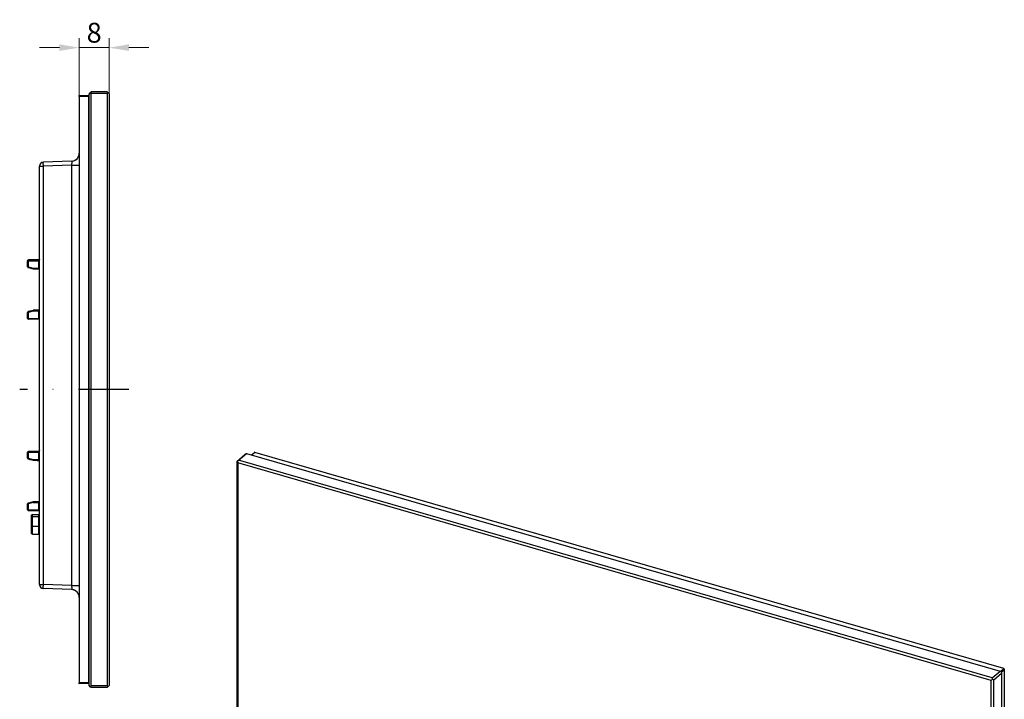
# Model space of a CAD drawing. Units: millimetres. Extents: x 20 to 562, y 107 to 403.
# Drawn here: x 314 to 562, y 232 to 403 of the extents above; entities that cross this region are included whole.
import ezdxf

# ---------------------------------------------------------------- set-up
doc = ezdxf.new("R2010")
doc.units = ezdxf.units.MM
doc.header["$LTSCALE"] = 2
doc.header["$PDMODE"] = 3
doc.header["$PDSIZE"] = 2.5
doc.linetypes.add('STRICHPUNKT2', pattern=[12.7, 6.35, -3.175, 0, -3.175])
doc.layers.get('0').update_dxf_attribs({"linetype": 'CONTINUOUS'})
doc.layers.get('Defpoints').update_dxf_attribs({"linetype": 'CONTINUOUS'})
doc.layers.add('BEM', color=7, linetype='CONTINUOUS', lineweight=35)
for name, color, linetype in [('SP600_100_00_links_3_BL3', 7, 'CONTINUOUS'), ('SP600_100_00_new_view_5_BL10', 7, 'CONTINUOUS'), ('SP600_101_00_links_3_BL4', 7, 'CONTINUOUS'), ('SP600_101_00_new_view_5_BL9', 7, 'CONTINUOUS')]:
    doc.layers.add(name, color=color, linetype=linetype)
doc.styles.get("Standard").update_dxf_attribs({"font": 'txt', "width": 0.8})
doc.styles.add('TECE Standard', font='arial.ttf', dxfattribs={"width": 0.9})
doc.dimstyles.get("Standard").update_dxf_attribs({"dimtxt": 3.5, "dimasz": 3.5, "dimexe": 1, "dimexo": 0, "dimtad": 1, "dimtxsty": 'Standard', "dimcen": 0.09, "dimadec": 0, "dimazin": 0, "dimtol": 1, "dimtp": 0.01, "dimtm": 0.01, "dimtfac": 1, "dimtofl": 0, "dimtmove": 0, "dimatfit": 3, "dimfxl": 0, "dimtolj": 1, "dimarcsym": 0})

# ---------------------------------------------------------------- blocks, each defined once
blk = doc.blocks.new('TC-9240960_SL')
at = {"linetype": 'STRICHPUNKT2'}
blk.add_line((5, 0), (-22.5, 0), dxfattribs=at)
at = {"layer": 'SP600_100_00_links_3_BL3', "color": 7, "linetype": 'Continuous'}
for p, q in [((-4.73, 74.78), (-5, 74.5)), ((-5, -74.5), (-5, 74.5)), ((-4.73, 74.78), (-4.5, 75)), ((-4.5, 74.55), (-4.73, 74.78)), ((-0.5, 75), (-4.5, 75)), ((-4.5, -74.55), (-4.5, 74.55)), ((-0.5, 74.55), (-4.5, 74.55)), ((-0.5, 75), (-0.28, 74.78)), ((-0.28, 74.78), (-0.5, 74.55)), ((-0.5, 74.55), (-0.5, -74.55)), ((-0.28, 74.78), (0, 74.5)), ((0, 74.5), (0, -74.5)), ((-4.73, -74.78), (-5, -74.5)), ((-4.73, -74.78), (-4.5, -74.55)), ((-4.5, -75), (-4.73, -74.78)), ((-0.5, -74.55), (-4.5, -74.55)), ((-0.5, -75), (-4.5, -75)), ((-0.5, -74.55), (-0.28, -74.78)), ((-0.28, -74.78), (-0.5, -75)), ((-0.28, -74.78), (0, -74.5))]:
    blk.add_line(p, q, dxfattribs=at)
at = {"layer": 'SP600_101_00_links_3_BL4', "color": 7, "linetype": 'Continuous'}
for p, q in [((-7.5, 73.84), (-7.5, 74.04)), ((-5.2, 74), (-7.5, 74.04)), ((-7.5, 73.84), (-7.5, -73.84)), ((-9.43, 57.53), (-16.53, 57.28)), ((-17.5, -49.09), (-17.5, 56.29)), ((-20.5, 32.45), (-20.5, 32.45)), ((-20.5, 32.45), (-20.5, 32.41)), ((-20.5, 32.41), (-20.5, 32.45)), ((-20.5, 32.41), (-20.5, 32.45)), ((-20.5, 31), (-20.5, 32.41)), ((-17.7, 32.7), (-20.3, 32.65)), ((-20.5, 30.96), (-20.5, 31)), ((-20.35, 30.76), (-20.35, 30.76)), ((-19.13, 30.43), (-19.11, 30.42)), ((-19.11, 30.42), (-19.11, 30.42)), ((-17.7, 30.39), (-17.7, 30.39)), ((-19.11, 19.98), (-19.13, 19.97)), ((-19.11, 19.98), (-19.11, 19.98)), ((-17.7, 20.01), (-17.7, 20.01)), ((-20.5, 19.4), (-20.5, 19.44)), ((-20.5, 17.99), (-20.5, 19.4)), ((-20.5, 17.95), (-20.5, 17.99)), ((-20.5, 17.95), (-20.5, 17.99)), ((-20.35, 19.64), (-20.35, 19.64)), ((-20.35, 19.64), (-20.35, 19.64)), ((-17.7, 17.7), (-20.3, 17.75)), ((-20.5, -15.75), (-20.5, -15.75)), ((-20.5, -15.75), (-20.5, -15.79)), ((-20.5, -15.79), (-20.5, -15.75)), ((-20.5, -15.79), (-20.5, -15.75)), ((-20.5, -17.2), (-20.5, -15.79)), ((-20.5, -17.24), (-20.5, -17.2)), ((-17.7, -15.5), (-20.3, -15.55)), ((-20.35, -17.44), (-20.35, -17.44)), ((-19.13, -17.77), (-19.11, -17.78)), ((-19.11, -17.78), (-19.11, -17.78)), ((-17.7, -17.81), (-17.7, -17.81)), ((-20.5, -28.8), (-20.5, -28.76)), ((-20.5, -30.21), (-20.5, -28.8)), ((-20.35, -28.56), (-20.35, -28.56)), ((-20.35, -28.56), (-20.35, -28.56)), ((-19.11, -28.22), (-19.13, -28.23)), ((-19.11, -28.22), (-19.11, -28.22)), ((-17.7, -28.19), (-17.7, -28.19)), ((-20.5, -30.25), (-20.5, -30.21)), ((-20.5, -30.25), (-20.5, -30.21)), ((-17.7, -30.5), (-20.3, -30.45)), ((-19.5, -31.93), (-19.5, -31.63)), ((-19.5, -31.93), (-19.5, -31.63)), ((-19.5, -34.37), (-19.5, -31.93)), ((-19.3, -31.43), (-17.7, -31.4)), ((-19.5, -36.17), (-19.5, -34.37)), ((-19.5, -34.83), (-19.5, -34.87)), ((-19.5, -34.87), (-19.5, -36.17)), ((-19.3, -36.37), (-17.7, -36.4)), ((-9.43, -50.33), (-16.53, -50.08)), ((-7.5, -74.04), (-7.5, -73.84)), ((-5.2, -74), (-7.5, -74.04))]:
    blk.add_line(p, q, dxfattribs=at)
at = {"layer": 'SP600_101_00_links_3_BL4', "color": 9, "linetype": 'Continuous'}
for p, q in [((-5.2, 73.8), (-7.5, 73.84)), ((-5, 73.8), (-5.2, 73.8)), ((-5.2, 73.8), (-5.2, -73.8)), ((-17.5, 56.29), (-16.53, 56.29)), ((-9.43, 56.53), (-16.53, 56.29)), ((-16.53, -49.09), (-16.53, 56.29)), ((-9.43, 56.53), (-9.43, -49.33)), ((-9.43, 56.53), (-7.5, 56.53)), ((-20.5, 32.41), (-20.44, 32.41)), ((-20.44, 32.41), (-20.3, 32.41)), ((-20.3, 32.61), (-17.7, 32.65)), ((-20.3, 32.61), (-20.3, 32.65)), ((-20.3, 32.41), (-17.7, 32.45)), ((-20.3, 30.96), (-20.3, 32.41)), ((-17.7, 32.65), (-17.7, 32.7)), ((-17.7, 30.59), (-17.7, 32.45)), ((-17.5, 32.45), (-17.7, 32.45)), ((-20.5, 30.96), (-20.44, 30.96)), ((-20.44, 30.96), (-20.3, 30.96)), ((-20.3, 30.96), (-19.08, 30.62)), ((-19.08, 30.62), (-17.7, 30.59)), ((-17.5, 30.59), (-17.7, 30.59)), ((-20.5, 19.44), (-20.44, 19.44)), ((-20.5, 17.99), (-20.44, 17.99)), ((-20.44, 19.44), (-20.3, 19.44)), ((-20.44, 17.99), (-20.3, 17.99)), ((-19.08, 19.78), (-20.3, 19.44)), ((-20.3, 17.99), (-20.3, 19.44)), ((-20.3, 17.99), (-17.7, 17.95)), ((-20.3, 17.75), (-20.3, 17.79)), ((-20.3, 17.79), (-17.7, 17.75)), ((-19.08, 19.78), (-17.7, 19.81)), ((-17.7, 17.95), (-17.7, 19.81)), ((-17.5, 19.81), (-17.7, 19.81)), ((-17.5, 17.95), (-17.7, 17.95)), ((-17.7, 17.7), (-17.7, 17.75)), ((-20.5, -15.79), (-20.44, -15.79)), ((-20.5, -17.24), (-20.44, -17.24)), ((-20.44, -15.79), (-20.3, -15.79)), ((-20.44, -17.24), (-20.3, -17.24)), ((-20.3, -15.59), (-17.7, -15.55)), ((-20.3, -15.59), (-20.3, -15.55)), ((-20.3, -15.79), (-17.7, -15.75)), ((-20.3, -17.24), (-20.3, -15.79)), ((-20.3, -17.24), (-19.08, -17.58)), ((-17.7, -15.55), (-17.7, -15.5)), ((-17.7, -17.61), (-17.7, -15.75)), ((-17.5, -15.75), (-17.7, -15.75)), ((-19.08, -17.58), (-17.7, -17.61)), ((-17.5, -17.61), (-17.7, -17.61)), ((-20.5, -28.76), (-20.44, -28.76)), ((-20.44, -28.76), (-20.3, -28.76)), ((-19.08, -28.42), (-20.3, -28.76)), ((-20.3, -30.21), (-20.3, -28.76)), ((-19.08, -28.42), (-17.7, -28.39)), ((-17.7, -30.25), (-17.7, -28.39)), ((-17.5, -28.39), (-17.7, -28.39)), ((-20.5, -30.21), (-20.44, -30.21)), ((-20.44, -30.21), (-20.3, -30.21)), ((-20.3, -30.21), (-17.7, -30.25)), ((-20.3, -30.45), (-20.3, -30.41)), ((-20.3, -30.41), (-17.7, -30.45)), ((-19.5, -31.93), (-19.3, -31.93)), ((-19.3, -31.93), (-17.7, -31.9)), ((-19.3, -34.37), (-19.3, -31.93)), ((-17.5, -30.25), (-17.7, -30.25)), ((-17.7, -30.5), (-17.7, -30.45)), ((-17.5, -31.9), (-17.7, -31.9)), ((-17.7, -34.4), (-17.7, -31.9)), ((-19.5, -34.37), (-19.3, -34.37)), ((-19.3, -34.37), (-17.7, -34.4)), ((-17.5, -34.4), (-17.7, -34.4)), ((-17.5, -49.09), (-16.53, -49.09)), ((-9.43, -49.33), (-16.53, -49.09)), ((-9.43, -49.33), (-7.5, -49.33)), ((-5.2, -73.8), (-7.5, -73.84)), ((-5, -73.8), (-5.2, -73.8))]:
    blk.add_line(p, q, dxfattribs=at)
at = {"layer": 'SP600_101_00_links_3_BL4', "color": 7, "linetype": 'Continuous'}
for points in [[(-20.35, 30.76), (-19.97, 30.66), (-19.46, 30.52), (-19.13, 30.43)], [(-19.11, 30.42), (-18.69, 30.42), (-18.12, 30.4), (-17.7, 30.39)], [(-19.13, 19.97), (-19.45, 19.88), (-19.96, 19.74), (-20.35, 19.64)], [(-19.12, 19.97), (-19.46, 19.88), (-19.97, 19.74), (-20.35, 19.64)], [(-17.7, 20.01), (-18.12, 20), (-18.69, 19.98), (-19.11, 19.98)], [(-20.35, -17.44), (-19.97, -17.54), (-19.46, -17.68), (-19.13, -17.77)], [(-19.11, -17.78), (-18.69, -17.78), (-18.12, -17.8), (-17.7, -17.81)], [(-19.12, -28.23), (-19.46, -28.32), (-19.97, -28.46), (-20.35, -28.56)], [(-19.13, -28.23), (-19.45, -28.32), (-19.96, -28.46), (-20.35, -28.56)], [(-17.7, -28.19), (-18.12, -28.2), (-18.69, -28.22), (-19.11, -28.22)]]:
    blk.add_lwpolyline(points, dxfattribs=at)
for centre, radius, start, end in [((-5.2, 73.8), 0.2, 67.0801, 89), ((-5.2, 73.8), 0.2, 0, 89), ((-5.2, 73.8), 0.2, 56.8544, 67.0801), ((-5.2, 73.8), 0.2, 44.7141, 56.8544), ((-5.2, 73.8), 0.2, 29.389, 44.7141), ((-5.2, 73.8), 0.2, 22.3455, 29.389), ((-9.5, 59.53), 2, 272, 359.1764), ((-9.5, 59.53), 2, 347.4285, 359.1763), ((-16.5, 56.29), 1, 92, 180), ((-16.5, 56.29), 1, 92, 180), ((-9.5, 59.53), 2, 272, 284.5714), ((-9.5, 59.53), 2, 284.5714, 289.075), ((-9.5, 59.53), 2, 289.075, 297.1428), ((-9.5, 59.53), 2, 297.1428, 302.6702), ((-9.5, 59.53), 2, 302.6702, 309.7142), ((-9.5, 59.53), 2, 315.8457, 322.2857), ((-9.5, 59.53), 2, 322.2857, 329.0219), ((-9.5, 59.53), 2, 329.0219, 334.8571), ((-9.5, 59.53), 2, 334.8571, 342.6285), ((-9.5, 59.53), 2, 342.6285, 347.4285), ((-20.3, 32.45), 0.2, 91, 180), ((-17.7, 32.9), 0.2, 271, 346.9866), ((-20.3, 30.96), 0.2, 179.998, 225.7093), ((-20.3, 30.96), 0.201, 225.7743, 244.2752), ((-20.3, 30.96), 0.2, 244.3113, 254.7215), ((-17.7, 30.19), 0.2, 16.571, 88.8415), ((-17.7, 30.19), 0.2, 60.8791, 71.1188), ((-17.7, 30.19), 0.2, 51.5894, 60.8791), ((-17.7, 30.19), 0.2, 40.4688, 51.5894), ((-17.7, 30.19), 0.2, 31.9935, 40.4688), ((-17.7, 30.19), 0.2, 20.0578, 31.9935), ((-17.7, 30.19), 0.2, 16.5709, 20.0578), ((-17.7, 20.21), 0.2, 271.1585, 319.5337), ((-17.7, 20.21), 0.2, 271.1585, 278.7103), ((-17.7, 20.21), 0.2, 278.7103, 288.8811), ((-17.7, 20.21), 0.2, 288.8811, 299.1208), ((-17.7, 20.21), 0.2, 299.1208, 308.4104), ((-17.7, 20.21), 0.2, 308.4104, 319.5285), ((-17.7, 20.21), 0.2, 319.5337, 359.9999), ((-17.7, 20.21), 0.2, 319.5285, 328.0062), ((-20.3, 19.44), 0.2, 170.7785, 179.9714), ((-20.3, 17.95), 0.2, 180, 246.75), ((-20.3, 19.44), 0.201, 115.7248, 134.2257), ((-20.3, 19.44), 0.202, 105.3186, 124.1959), ((-20.3, 19.44), 0.2, 105.2785, 115.6887), ((-20.3, 17.95), 0.2, 246.75, 269), ((-17.7, 17.5), 0.2, 66.75, 89), ((-17.7, 17.5), 0.2, 13.0134, 66.75), ((-20.3, -15.75), 0.2, 91, 180), ((-20.3, -17.24), 0.2, 179.998, 225.7093), ((-17.7, -15.3), 0.2, 271, 346.9866), ((-20.3, -17.24), 0.201, 225.7743, 244.2752), ((-20.3, -17.24), 0.2, 244.3112, 254.7214), ((-17.7, -18.01), 0.2, 16.571, 88.8415), ((-17.7, -18.01), 0.2, 60.8791, 71.1188), ((-17.7, -18.01), 0.2, 51.5894, 60.8791), ((-17.7, -18.01), 0.2, 40.4688, 51.5894), ((-17.7, -18.01), 0.2, 31.9935, 40.4688), ((-17.7, -18.01), 0.2, 20.0578, 31.9935), ((-17.7, -18.01), 0.2, 16.5709, 20.0578), ((-20.3, -28.76), 0.2, 170.7785, 179.9714), ((-20.3, -28.76), 0.201, 115.7248, 134.2257), ((-20.3, -28.76), 0.202, 105.3186, 124.1959), ((-20.3, -28.76), 0.2, 105.2785, 115.6887), ((-17.7, -27.99), 0.2, 271.1585, 319.5337), ((-17.7, -27.99), 0.2, 271.1585, 278.7103), ((-17.7, -27.99), 0.2, 278.7103, 288.8811), ((-17.7, -27.99), 0.2, 288.8811, 299.1208), ((-17.7, -27.99), 0.2, 299.1208, 308.4104), ((-17.7, -27.99), 0.2, 308.4104, 319.5285), ((-17.7, -27.99), 0.2, 319.5337, 359.9999), ((-17.7, -27.99), 0.2, 319.5285, 328.0062), ((-20.3, -30.25), 0.2, 180, 246.75), ((-20.3, -30.25), 0.2, 246.75, 269), ((-19.3, -31.63), 0.2, 91, 180), ((-19.3, -31.63), 0.2, 157.7508, 180), ((-19.3, -31.63), 0.2, 148.587, 157.7508), ((-19.3, -31.63), 0.2, 135.5012, 148.587), ((-17.7, -30.7), 0.2, 66.75, 89), ((-17.7, -31.2), 0.2, 271, 0), ((-17.7, -31.2), 0.2, 271, 293.2509), ((-17.7, -30.7), 0.2, 13.0134, 66.75), ((-17.7, -31.2), 0.2, 293.2509, 302.4862), ((-17.7, -31.2), 0.2, 302.4862, 315.5012), ((-17.7, -31.2), 0.2, 315.5012, 328.587), ((-17.7, -31.2), 0.2, 328.587, 337.7508), ((-19.3, -36.17), 0.2, 180, 269), ((-19.3, -36.17), 0.2, 180, 269), ((-17.7, -36.6), 0.2, 0, 89), ((-16.5, -49.09), 1, 180, 268), ((-16.5, -49.09), 1, 180, 194.6895), ((-16.5, -49.09), 1, 194.6895, 199.5884), ((-16.5, -49.09), 1, 224.07, 230.1407), ((-16.5, -49.09), 1, 230.1407, 238.7506), ((-9.5, -52.33), 2, 75.4286, 88), ((-9.5, -52.33), 2, 0.7902, 88), ((-9.5, -52.33), 2, 70.9253, 75.4286), ((-9.5, -52.33), 2, 62.8572, 70.9253), ((-9.5, -52.33), 2, 57.3301, 62.8572), ((-9.5, -52.33), 2, 50.2857, 57.3301), ((-9.5, -52.33), 2, 37.7143, 44.1545), ((-9.5, -52.33), 2, 30.9784, 37.7143), ((-9.5, -52.33), 2, 25.1429, 30.9784), ((-9.5, -52.33), 2, 17.3717, 25.1429), ((-9.5, -52.33), 2, 12.5714, 17.3717), ((-9.5, -52.33), 2, 0.8283, 12.5714), ((-5.2, -73.8), 0.2, 271, 0)]:
    blk.add_arc(centre, radius, start, end, dxfattribs=at)
at = {"layer": 'SP600_101_00_links_3_BL4', "color": 9, "linetype": 'Continuous'}
for points, knots in [([(-5.2, 74), (-5.2, 74), (-5.2, 74), (-5.19, 73.99), (-5.2, 73.97), (-5.19, 73.94), (-5.2, 73.91), (-5.2, 73.87), (-5.2, 73.83), (-5.2, 73.8)], [0, 0, 0, 0, 0.019558, 0.076469, 0.168957, 0.293199, 0.444603, 0.61748, 1, 1, 1, 1]), ([(-16.53, 56.29), (-16.54, 56.35), (-16.54, 56.48), (-16.55, 56.66), (-16.55, 56.83), (-16.55, 56.98), (-16.55, 57.09), (-16.55, 57.16), (-16.55, 57.21), (-16.54, 57.24), (-16.54, 57.26), (-16.54, 57.28), (-16.54, 57.28), (-16.53, 57.28)], [0, 0, 0, 0, 0.194649, 0.381941, 0.554424, 0.705673, 0.829835, 0.880245, 0.922201, 0.955343, 0.979351, 0.994102, 1, 1, 1, 1]), ([(-9.43, 57.53), (-9.43, 57.53), (-9.42, 57.53), (-9.41, 57.5), (-9.41, 57.45), (-9.4, 57.35), (-9.4, 57.23), (-9.4, 57.08), (-9.41, 56.91), (-9.42, 56.73), (-9.43, 56.6), (-9.43, 56.53)], [0, 0, 0, 0, 0.007866, 0.023033, 0.079859, 0.171669, 0.295394, 0.446362, 0.618699, 0.805662, 1, 1, 1, 1]), ([(-20.48, 32.49), (-20.47, 32.52), (-20.42, 32.59), (-20.34, 32.61), (-20.3, 32.61)], [0, 0, 0, 0, 0.499267, 1, 1, 1, 1]), ([(-20.3, 32.41), (-20.3, 32.44), (-20.3, 32.48), (-20.3, 32.54), (-20.3, 32.58), (-20.3, 32.6), (-20.3, 32.61)], [0, 0, 0, 0, 0.360454, 0.672962, 0.895999, 1, 1, 1, 1]), ([(-17.5, 32.85), (-17.5, 32.8), (-17.54, 32.7), (-17.65, 32.65), (-17.7, 32.65)], [0, 0, 0, 0, 0.49895, 1, 1, 1, 1]), ([(-17.7, 32.45), (-17.7, 32.5), (-17.69, 32.56), (-17.7, 32.62), (-17.7, 32.64), (-17.7, 32.65)], [0, 0, 0, 0, 0.671423, 0.894766, 1, 1, 1, 1]), ([(-20.35, 30.76), (-20.35, 30.76), (-20.35, 30.77), (-20.35, 30.78), (-20.34, 30.8), (-20.34, 30.82), (-20.33, 30.85), (-20.32, 30.9), (-20.31, 30.93), (-20.3, 30.96)], [0, 0, 0, 0, 0.01945, 0.076401, 0.168732, 0.293012, 0.444353, 0.61714, 1, 1, 1, 1]), ([(-17.7, 30.39), (-17.69, 30.39), (-17.7, 30.4), (-17.69, 30.41), (-17.7, 30.43), (-17.69, 30.46), (-17.69, 30.49), (-17.7, 30.53), (-17.7, 30.57), (-17.7, 30.59)], [0, 0, 0, 0, 0.019359, 0.076242, 0.168618, 0.292949, 0.444464, 0.617324, 1, 1, 1, 1]), ([(-17.7, 19.81), (-17.7, 19.83), (-17.7, 19.87), (-17.69, 19.91), (-17.69, 19.94), (-17.7, 19.97), (-17.69, 19.99), (-17.7, 20), (-17.69, 20.01), (-17.7, 20.01)], [0, 0, 0, 0, 0.382639, 0.555472, 0.706995, 0.831338, 0.923735, 0.980638, 1, 1, 1, 1]), ([(-20.48, 17.91), (-20.47, 17.88), (-20.42, 17.81), (-20.34, 17.79), (-20.3, 17.79)], [0, 0, 0, 0, 0.499268, 1, 1, 1, 1]), ([(-20.3, 19.44), (-20.31, 19.47), (-20.32, 19.5), (-20.33, 19.55), (-20.34, 19.58), (-20.34, 19.6), (-20.35, 19.62), (-20.35, 19.63), (-20.35, 19.64), (-20.35, 19.64)], [0, 0, 0, 0, 0.38286, 0.555647, 0.706988, 0.831268, 0.923599, 0.98055, 1, 1, 1, 1]), ([(-20.3, 17.79), (-20.3, 17.8), (-20.3, 17.82), (-20.3, 17.86), (-20.3, 17.92), (-20.3, 17.96), (-20.3, 17.99)], [0, 0, 0, 0, 0.104001, 0.327038, 0.639546, 1, 1, 1, 1]), ([(-17.7, 17.75), (-17.7, 17.76), (-17.7, 17.78), (-17.69, 17.84), (-17.7, 17.9), (-17.7, 17.95)], [0, 0, 0, 0, 0.105237, 0.328563, 1, 1, 1, 1]), ([(-17.5, 17.55), (-17.5, 17.6), (-17.54, 17.7), (-17.65, 17.75), (-17.7, 17.75)], [0, 0, 0, 0, 0.49895, 1, 1, 1, 1]), ([(-20.48, -15.71), (-20.47, -15.68), (-20.42, -15.61), (-20.34, -15.59), (-20.3, -15.59)], [0, 0, 0, 0, 0.499267, 1, 1, 1, 1]), ([(-20.35, -17.44), (-20.35, -17.44), (-20.35, -17.43), (-20.35, -17.42), (-20.34, -17.4), (-20.34, -17.38), (-20.33, -17.35), (-20.32, -17.3), (-20.31, -17.27), (-20.3, -17.24)], [0, 0, 0, 0, 0.01945, 0.076401, 0.168732, 0.293012, 0.444353, 0.61714, 1, 1, 1, 1]), ([(-20.3, -15.79), (-20.3, -15.76), (-20.3, -15.72), (-20.3, -15.66), (-20.3, -15.62), (-20.3, -15.6), (-20.3, -15.59)], [0, 0, 0, 0, 0.360454, 0.672962, 0.895999, 1, 1, 1, 1]), ([(-17.5, -15.35), (-17.5, -15.4), (-17.54, -15.5), (-17.65, -15.55), (-17.7, -15.55)], [0, 0, 0, 0, 0.49895, 1, 1, 1, 1]), ([(-17.7, -15.75), (-17.7, -15.7), (-17.69, -15.64), (-17.7, -15.58), (-17.7, -15.56), (-17.7, -15.55)], [0, 0, 0, 0, 0.671423, 0.894766, 1, 1, 1, 1]), ([(-17.7, -17.81), (-17.69, -17.81), (-17.7, -17.8), (-17.69, -17.79), (-17.7, -17.77), (-17.69, -17.74), (-17.69, -17.71), (-17.7, -17.67), (-17.7, -17.63), (-17.7, -17.61)], [0, 0, 0, 0, 0.019359, 0.076242, 0.168618, 0.292949, 0.444464, 0.617324, 1, 1, 1, 1]), ([(-20.3, -28.76), (-20.31, -28.73), (-20.32, -28.7), (-20.33, -28.65), (-20.34, -28.62), (-20.34, -28.6), (-20.35, -28.58), (-20.35, -28.57), (-20.35, -28.56), (-20.35, -28.56)], [0, 0, 0, 0, 0.38286, 0.555647, 0.706988, 0.831268, 0.923599, 0.98055, 1, 1, 1, 1]), ([(-17.7, -28.39), (-17.7, -28.37), (-17.7, -28.33), (-17.69, -28.29), (-17.69, -28.26), (-17.7, -28.23), (-17.69, -28.21), (-17.7, -28.2), (-17.69, -28.19), (-17.7, -28.19)], [0, 0, 0, 0, 0.382639, 0.555472, 0.706995, 0.831338, 0.923735, 0.980638, 1, 1, 1, 1]), ([(-20.48, -30.29), (-20.47, -30.32), (-20.42, -30.39), (-20.34, -30.41), (-20.3, -30.41)], [0, 0, 0, 0, 0.499268, 1, 1, 1, 1]), ([(-20.3, -30.41), (-20.3, -30.4), (-20.3, -30.38), (-20.3, -30.34), (-20.3, -30.28), (-20.3, -30.24), (-20.3, -30.21)], [0, 0, 0, 0, 0.104001, 0.327038, 0.639546, 1, 1, 1, 1]), ([(-19.3, -31.93), (-19.3, -31.9), (-19.3, -31.84), (-19.3, -31.74), (-19.3, -31.66), (-19.3, -31.58), (-19.3, -31.53), (-19.3, -31.49), (-19.3, -31.47), (-19.3, -31.45), (-19.3, -31.44), (-19.3, -31.44), (-19.3, -31.43), (-19.3, -31.43)], [0, 0, 0, 0, 0.195009, 0.382658, 0.555466, 0.706987, 0.831324, 0.881773, 0.923736, 0.956826, 0.980683, 0.995111, 1, 1, 1, 1]), ([(-17.7, -30.45), (-17.7, -30.44), (-17.7, -30.42), (-17.69, -30.36), (-17.7, -30.3), (-17.7, -30.25)], [0, 0, 0, 0, 0.105237, 0.328563, 1, 1, 1, 1]), ([(-17.5, -30.65), (-17.5, -30.6), (-17.54, -30.5), (-17.65, -30.45), (-17.7, -30.45)], [0, 0, 0, 0, 0.49895, 1, 1, 1, 1]), ([(-17.7, -31.9), (-17.7, -31.87), (-17.7, -31.81), (-17.7, -31.71), (-17.7, -31.63), (-17.7, -31.55), (-17.7, -31.5), (-17.7, -31.46), (-17.7, -31.44), (-17.7, -31.43), (-17.7, -31.41), (-17.7, -31.41), (-17.7, -31.4), (-17.7, -31.4)], [0, 0, 0, 0, 0.195084, 0.382721, 0.555603, 0.707152, 0.83149, 0.881923, 0.92386, 0.956908, 0.980744, 0.995141, 1, 1, 1, 1]), ([(-19.3, -36.37), (-19.3, -36.37), (-19.3, -36.36), (-19.3, -36.36), (-19.3, -36.34), (-19.3, -36.33), (-19.3, -36.31), (-19.3, -36.27), (-19.3, -36.21), (-19.3, -36.13), (-19.3, -36.03), (-19.3, -35.91), (-19.3, -35.73), (-19.3, -35.47), (-19.3, -35.12), (-19.3, -34.75), (-19.3, -34.5), (-19.3, -34.37)], [0, 0, 0, 0, 0.001209, 0.00482, 0.010825, 0.019213, 0.029962, 0.043047, 0.076101, 0.118058, 0.168516, 0.226992, 0.292914, 0.444483, 0.617366, 0.804909, 1, 1, 1, 1]), ([(-17.7, -36.4), (-17.7, -36.4), (-17.7, -36.39), (-17.7, -36.39), (-17.7, -36.37), (-17.7, -36.36), (-17.7, -36.34), (-17.7, -36.3), (-17.7, -36.24), (-17.7, -36.15), (-17.7, -36.05), (-17.7, -35.94), (-17.7, -35.75), (-17.7, -35.49), (-17.7, -35.15), (-17.7, -34.78), (-17.7, -34.53), (-17.7, -34.4)], [0, 0, 0, 0, 0.001205, 0.004813, 0.010816, 0.019201, 0.029948, 0.043033, 0.076083, 0.118036, 0.168494, 0.226967, 0.292891, 0.444466, 0.617366, 0.80493, 1, 1, 1, 1]), ([(-16.53, -50.08), (-16.54, -50.08), (-16.54, -50.08), (-16.54, -50.06), (-16.54, -50.04), (-16.55, -50.01), (-16.55, -49.96), (-16.55, -49.89), (-16.55, -49.78), (-16.55, -49.63), (-16.55, -49.46), (-16.54, -49.28), (-16.54, -49.15), (-16.53, -49.09)], [0, 0, 0, 0, 0.005898, 0.020649, 0.044657, 0.077799, 0.119755, 0.170165, 0.294327, 0.445576, 0.618059, 0.805351, 1, 1, 1, 1]), ([(-9.43, -49.33), (-9.43, -49.4), (-9.42, -49.53), (-9.41, -49.71), (-9.4, -49.88), (-9.4, -50.03), (-9.4, -50.15), (-9.41, -50.25), (-9.41, -50.3), (-9.42, -50.33), (-9.43, -50.33), (-9.43, -50.33)], [0, 0, 0, 0, 0.194314, 0.381259, 0.5536, 0.704575, 0.828308, 0.920126, 0.976963, 0.992135, 1, 1, 1, 1]), ([(-5.2, -73.8), (-5.2, -73.83), (-5.2, -73.87), (-5.2, -73.91), (-5.19, -73.94), (-5.2, -73.97), (-5.19, -73.99), (-5.2, -74), (-5.2, -74), (-5.2, -74)], [0, 0, 0, 0, 0.38252, 0.555397, 0.706801, 0.831043, 0.923531, 0.980442, 1, 1, 1, 1])]:
    blk.add_open_spline(points, degree=3, knots=knots, dxfattribs=at)
for points in [[(-20.5, 32.41), (-20.5, 32.44), (-20.49, 32.46), (-20.48, 32.49)], [(-20.5, 17.99), (-20.5, 17.96), (-20.49, 17.94), (-20.48, 17.91)], [(-20.5, -15.79), (-20.5, -15.76), (-20.49, -15.74), (-20.48, -15.71)], [(-20.5, -30.21), (-20.5, -30.24), (-20.49, -30.26), (-20.48, -30.29)]]:
    blk.add_open_spline(points, degree=3, dxfattribs=at)
at = {"layer": 'SP600_101_00_links_3_BL4', "color": 7, "linetype": 'Continuous'}
for points, knots in [([(-19.08, 30.62), (-19.09, 30.6), (-19.09, 30.56), (-19.1, 30.51), (-19.1, 30.48), (-19.1, 30.46), (-19.11, 30.44), (-19.11, 30.43), (-19.11, 30.42), (-19.11, 30.42)], [0, 0, 0, 0, 0.381716, 0.554611, 0.706204, 0.830767, 0.923585, 0.980702, 1, 1, 1, 1]), ([(-19.11, 19.98), (-19.11, 19.98), (-19.11, 19.97), (-19.11, 19.96), (-19.1, 19.94), (-19.1, 19.92), (-19.1, 19.89), (-19.09, 19.84), (-19.09, 19.8), (-19.08, 19.78)], [0, 0, 0, 0, 0.019298, 0.076415, 0.169233, 0.293796, 0.445389, 0.618284, 1, 1, 1, 1]), ([(-19.08, -17.58), (-19.09, -17.6), (-19.09, -17.64), (-19.1, -17.69), (-19.1, -17.72), (-19.1, -17.74), (-19.11, -17.76), (-19.11, -17.77), (-19.11, -17.78), (-19.11, -17.78)], [0, 0, 0, 0, 0.381716, 0.554611, 0.706204, 0.830767, 0.923585, 0.980702, 1, 1, 1, 1]), ([(-19.11, -28.22), (-19.11, -28.22), (-19.11, -28.23), (-19.11, -28.24), (-19.1, -28.26), (-19.1, -28.28), (-19.1, -28.31), (-19.09, -28.36), (-19.09, -28.4), (-19.08, -28.42)], [0, 0, 0, 0, 0.019298, 0.076415, 0.169233, 0.293796, 0.445389, 0.618284, 1, 1, 1, 1])]:
    blk.add_open_spline(points, degree=3, knots=knots, dxfattribs=at)
for points in [[(-20.44, 19.59), (-20.47, 19.56), (-20.49, 19.52), (-20.5, 19.48)], [(-20.44, -28.61), (-20.47, -28.64), (-20.49, -28.68), (-20.5, -28.72)]]:
    blk.add_open_spline(points, degree=3, dxfattribs=at)
blk = doc.blocks.new('SP600_101_00_NEW_VIEW_5_BL9', base_point=(423.36, 118.98))
at = {"layer": 'SP600_101_00_new_view_5_BL9', "color": 7, "linetype": 'Continuous'}
for p, q in [((328.6, 209.89), (329.29, 210.53)), ((517.95, 156.13), (329.42, 210.55)), ((518.12, 28.01), (518.12, 155.91))]:
    blk.add_line(p, q, dxfattribs=at)
at = {"layer": 'SP600_101_00_new_view_5_BL9', "color": 9, "linetype": 'Continuous'}
for p, q in [((328.68, 209.86), (329.34, 210.48)), ((329.34, 210.48), (329.42, 210.55)), ((517.15, 155.44), (517.22, 155.5)), ((517.22, 155.5), (517.95, 156.13)), ((517.38, 155.27), (517.4, 155.29)), ((517.4, 155.29), (518.12, 155.91))]:
    blk.add_line(p, q, dxfattribs=at)
at = {"layer": 'SP600_101_00_new_view_5_BL9', "color": 7, "linetype": 'Continuous'}
for centre, ratio, start_param, end_param in [((329.42, 210.38), 0.749774, -0.856842, 0.027902), ((517.95, 155.96), 0.750226, -2.427794, -0.857302)]:
    blk.add_ellipse(centre, major_axis=(-0.131, 0.151), ratio=ratio, start_param=start_param, end_param=end_param, dxfattribs=at)
blk = doc.blocks.new('SP600_100_00_NEW_VIEW_5_BL10', base_point=(421.19, 117.05))
at = {"layer": 'SP600_100_00_new_view_5_BL10', "color": 7, "linetype": 'Continuous'}
for p, q in [((324.92, 208.25), (326.92, 209.98)), ((325.01, 208.29), (324.92, 208.25)), ((324.92, 208.25), (324.92, 79.13)), ((325.31, 208.53), (325.01, 208.29)), ((325.01, 208.29), (325.11, 207.87)), ((325.31, 208.53), (327.31, 210.26)), ((515.06, 153.75), (325.31, 208.53)), ((326.92, 209.98), (327.23, 210.22)), ((327.23, 210.22), (327.31, 210.26)), ((327.31, 210.26), (517.06, 155.48)), ((325.11, 207.87), (325.11, 78.83)), ((514.77, 153.12), (325.11, 207.87)), ((515.06, 153.75), (517.06, 155.48)), ((515.14, 153.4), (515.06, 153.75)), ((515.45, 153.25), (517.45, 154.98)), ((517.06, 155.48), (517.37, 155.33)), ((517.37, 155.33), (517.45, 154.98)), ((517.45, 154.98), (517.45, 25.86)), ((515.14, 153.4), (514.77, 153.12)), ((514.77, 24.08), (514.77, 153.12)), ((515.45, 153.25), (515.14, 153.4)), ((515.45, 24.13), (515.45, 153.25))]:
    blk.add_line(p, q, dxfattribs=at)
blk = doc.blocks.new('TC-9240960_3D')
at = {"layer": 'SP600_100_00_new_view_5_BL10'}
blk.add_blockref('SP600_100_00_NEW_VIEW_5_BL10', (0, 0), dxfattribs=at)
at = {"layer": 'SP600_101_00_new_view_5_BL9'}
blk.add_blockref('SP600_101_00_NEW_VIEW_5_BL9', (2.18, 1.92), dxfattribs=at)
blk = doc.blocks.new('*D13')
at = {"layer": 'BEM', "color": 0, "lineweight": 13, "transparency": 16777216}
for p, q in [((329.48, 383.55), (329.48, 398)), ((336.98, 384), (336.98, 398)), ((324.48, 395.6), (319.48, 395.6)), ((336.98, 395.6), (329.48, 395.6)), ((341.98, 395.6), (346.98, 395.6))]:
    blk.add_line(p, q, dxfattribs=at)
at = {"layer": 'BEM', "color": 0, "transparency": 16777216}
for points in [[(324.48, 396.44), (324.48, 394.77), (329.48, 395.6)], [(341.98, 396.44), (341.98, 394.77), (336.98, 395.6)]]:
    blk.add_solid(points, dxfattribs=at)
at = {"layer": 'Defpoints', "color": 0, "transparency": 16777216}
for p in [(329.48, 395.6), (329.48, 383.55), (336.98, 384)]:
    blk.add_point(p, dxfattribs=at)
at = {"layer": 'BEM', "color": 0, "transparency": 16777216, "insert": (333.23, 399.36), "char_height": 5, "attachment_point": 5, "style": 'TECE Standard'}
blk.add_mtext('\\A1;8', dxfattribs=at)

msp = doc.modelspace()

# ---------------------------------------------------------------- block references
for name, p in [('TC-9240960_SL', (336.98, 309.5)), ('TC-9240960_3D', (465.46, 200.23))]:
    msp.add_blockref(name, p)

# ---------------------------------------------------------------- dimensions: what is measured, and where the dimension line sits
at = {"layer": 'BEM'}
dim = msp.add_linear_dim(base=(329.47910926, 395.60377832), p1=(336.97910926, 384.00413603), p2=(329.47910926, 383.54777369), dimstyle='Standard', override={"dimscale": 2, "dimtxt": 2.5, "dimasz": 2.5, "dimexe": 1.2, "dimexo": 0, "dimgap": 0.6, "dimdec": 0, "dimzin": 0, "dimtxsty": 'TECE Standard', "dimcen": 1.5, "dimazin": 2, "dimtol": 0, "dimtdec": 0, "dimtofl": 1, "dimtzin": 0, "dimlwd": 13, "dimlwe": 13}, dxfattribs=at)
dim.commit()
dim.dimension.update_dxf_attribs({"geometry": '*D13', "text_midpoint": (333.22910926, 399.35664326)})

doc.saveas('drawing.dxf')
